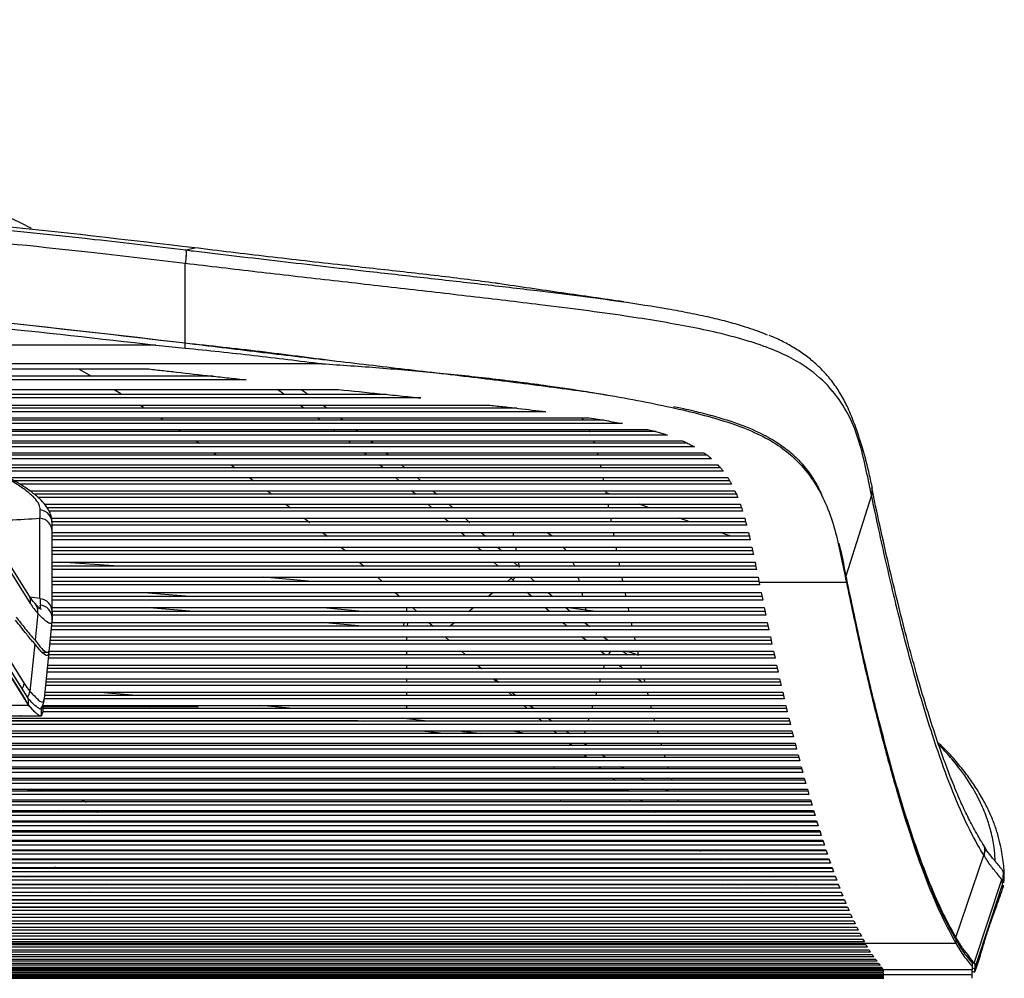
# Paper-space layout '_Top' of a CAD drawing. Units: millimetres. Extents: x -269 to 413, y -287 to 419.
# Drawn here: x 194 to 339, y 249 to 390 of the extents above; entities that cross this region are included whole.
import ezdxf

# ---------------------------------------------------------------- set-up
doc = ezdxf.new("R2010")
doc.units = ezdxf.units.MM

psp = doc.layouts.new('_Top')

# ---------------------------------------------------------------- linework, layer by layer
at = {"color": 7, "linetype": 'Continuous', "lineweight": 25}
for p, q in [((220.15, 356.74), (219.65, 356.8)), ((218.29, 356.5), (218.3, 356.5)), ((218.23, 354.5), (218.22, 354.5)), ((213.89, 342.5), (116.64, 342.5)), ((213.89, 342.5), (218.23, 342.06)), ((218.21, 342.81), (218.23, 342.81)), ((218.23, 342.06), (218.23, 342.81)), ((238.35, 339.75), (132.71, 339.75)), ((136.65, 339.01), (212.61, 339.01)), ((222.32, 337.91), (141.76, 337.91)), ((202.49, 339.01), (204.4, 337.91)), ((227.21, 337.38), (144.23, 337.38)), ((150.46, 335.95), (240.81, 335.95)), ((247.79, 335.23), (153.36, 335.23)), ((207.76, 335.95), (208.74, 335.37)), ((232.76, 335.29), (231.81, 335.95)), ((235.3, 335.95), (236.15, 335.35)), ((252.9, 334.71), (155.48, 334.71)), ((159.64, 333.64), (263.1, 333.64)), ((211.57, 333.64), (212.06, 333.34)), ((235.67, 333.23), (235.09, 333.64)), ((238.52, 333.64), (239.07, 333.24)), ((267.07, 333.2), (161.27, 333.2)), ((271.32, 332.68), (163.15, 332.68)), ((166.42, 331.79), (277.72, 331.79)), ((279.84, 331.44), (167.63, 331.44)), ((282.62, 330.93), (169.31, 330.93)), ((238.01, 331.54), (237.66, 331.79)), ((241.04, 331.79), (241.47, 331.47)), ((172.09, 330.09), (286.36, 330.09)), ((287.56, 329.76), (173.19, 329.76)), ((289.22, 329.25), (174.88, 329.25)), ((217.2, 330.09), (217.59, 329.83)), ((240.26, 329.88), (239.98, 330.09)), ((177.53, 328.39), (291.44, 328.39)), ((292.19, 328.04), (178.59, 328.04)), ((219.78, 328.39), (220.3, 328.05)), ((245.53, 328.39), (245.83, 328.16)), ((278.36, 328.39), (278.49, 328.04)), ((293.19, 327.53), (179.69, 327.53)), ((183.18, 326.65), (294.59, 326.65)), ((295.1, 326.27), (184.35, 326.27)), ((222.38, 326.65), (222.82, 326.35)), ((244.84, 326.4), (244.51, 326.65)), ((247.77, 326.65), (248.08, 326.41)), ((278.9, 326.65), (279.01, 326.27)), ((295.73, 325.76), (185.84, 325.76)), ((188.21, 324.85), (296.66, 324.85)), ((225, 324.85), (225.59, 324.43)), ((247.35, 324.43), (246.83, 324.85)), ((250.04, 324.85), (250.55, 324.43)), ((279.34, 324.85), (279.43, 324.43)), ((297.03, 324.43), (189.16, 324.43)), ((297.45, 323.92), (190.32, 323.92)), ((192.2, 322.98), (298.11, 322.98)), ((298.38, 322.53), (192.98, 322.53)), ((298.67, 322.02), (193.87, 322.02)), ((227.66, 322.98), (228.28, 322.53)), ((249.73, 322.53), (249.17, 322.98)), ((252.35, 322.98), (252.89, 322.53)), ((279.71, 322.98), (279.8, 322.53)), ((195.33, 321.04), (299.16, 321.04)), ((299.37, 320.57), (195.93, 320.57)), ((230.34, 321.04), (230.99, 320.57)), ((252.13, 320.57), (251.55, 321.04)), ((254.69, 321.04), (255.25, 320.57)), ((280.09, 321.04), (280.15, 320.77)), ((280.15, 320.77), (280.18, 320.57)), ((280.73, 320.57), (280.15, 320.77)), ((319.27, 320.38), (319.22, 320.59)), ((319.4, 321.41), (319.35, 321.62)), ((299.58, 320.05), (196.55, 320.05)), ((197.52, 319.05), (299.96, 319.05)), ((233.04, 319.05), (233.7, 318.55)), ((254.55, 318.55), (253.95, 319.05)), ((257.05, 319.05), (257.64, 318.55)), ((280.46, 319.05), (280.56, 318.55)), ((286.54, 318.55), (285.1, 319.05)), ((300.13, 318.55), (197.87, 318.55)), ((300.3, 318.03), (198.2, 318.03)), ((196.83, 305.17), (196.83, 317)), ((198.54, 317), (300.61, 317)), ((300.76, 316.47), (198.59, 316.47)), ((235.74, 317), (236.56, 316.37)), ((256.98, 316.47), (256.37, 317)), ((280.84, 317), (280.94, 316.47)), ((292.51, 316.47), (290.99, 317)), ((195.18, 305.67), (189.5, 314.77)), ((198.62, 303.24), (198.62, 315.07)), ((198.62, 314.9), (301.16, 314.9)), ((300.9, 315.96), (198.63, 315.96)), ((238.45, 314.9), (239.15, 314.35)), ((259.42, 314.35), (258.8, 314.9)), ((261.82, 314.9), (262.44, 314.35)), ((266.6, 314.35), (266.5, 314.9)), ((272.27, 314.35), (271.46, 314.9)), ((281.23, 314.9), (281.33, 314.35)), ((195.42, 304.44), (189.73, 313.54)), ((301.29, 314.35), (198.62, 314.35)), ((301.41, 313.83), (198.62, 313.83)), ((198.62, 312.75), (301.65, 312.75)), ((301.78, 312.18), (198.62, 312.18)), ((241.15, 312.75), (241.86, 312.18)), ((261.86, 312.18), (261.22, 312.75)), ((264.21, 312.75), (264.84, 312.18)), ((266.99, 312.18), (266.89, 312.75)), ((274.32, 312.26), (273.94, 312.75)), ((281.63, 312.75), (281.74, 312.18)), ((301.89, 311.66), (198.62, 311.66)), ((198.62, 310.55), (302.12, 310.55)), ((208.44, 309.96), (199.86, 310.55)), ((243.84, 310.55), (244.56, 309.96)), ((264.29, 309.96), (263.65, 310.55)), ((266.6, 310.55), (267.23, 309.96)), ((267.42, 309.78), (267.28, 310.55)), ((282.05, 310.55), (282.17, 309.96)), ((302.24, 309.96), (198.62, 309.96)), ((302.34, 309.44), (198.62, 309.44)), ((198.62, 308.32), (302.57, 308.32)), ((302.69, 307.7), (198.62, 307.7)), ((236.92, 307.7), (229.72, 308.32)), ((246.52, 308.32), (247.24, 307.7)), ((265.65, 307.7), (266.23, 308.16)), ((266.23, 308.16), (266.06, 308.32)), ((266.23, 308.16), (266.38, 308.32)), ((266.72, 307.7), (266.46, 307.94)), ((282.5, 308.32), (282.63, 307.7)), ((302.57, 308.32), (302.73, 307.54)), ((315.58, 307.54), (302.73, 307.54)), ((302.73, 307.54), (302.8, 307.18)), ((315.49, 307.96), (315.49, 308.48)), ((315.49, 308.48), (315.59, 308.02)), ((315.49, 307.96), (315.58, 307.54)), ((302.8, 307.18), (198.62, 307.18)), ((198.62, 306.06), (303.02, 306.06)), ((212.13, 306.06), (219.49, 305.46)), ((249.15, 306.06), (249.84, 305.46)), ((262.76, 305.46), (263.53, 306.06)), ((269.25, 305.46), (268.54, 306.06)), ((271.64, 306.06), (272.34, 305.46)), ((276.6, 306.06), (276.74, 305.46)), ((282.96, 306.06), (283.08, 305.46)), ((303.02, 306.06), (303.25, 304.94)), ((195.13, 290.42), (185.83, 305.21)), ((196.83, 305.17), (195.4, 305.36)), ((303.14, 305.46), (198.62, 305.46)), ((303.25, 304.94), (198.62, 304.94)), ((187.65, 303.64), (194.51, 292.67)), ((198.62, 303.24), (198.61, 303.04)), ((198.62, 303.84), (303.48, 303.84)), ((303.6, 303.26), (198.62, 303.26)), ((219.48, 303.26), (212.37, 303.84)), ((238.54, 303.84), (244.84, 303.26)), ((250.84, 303.26), (250.84, 303.84)), ((251.68, 303.84), (252.33, 303.26)), ((259.93, 303.26), (260.67, 303.84)), ((271.87, 303.26), (271.18, 303.84)), ((274.25, 303.85), (274.95, 303.26)), ((278.68, 303.26), (274.25, 303.85)), ((277.12, 303.84), (277.26, 303.26)), ((283.41, 303.84), (283.53, 303.26)), ((303.48, 303.84), (303.7, 302.74)), ((194.24, 291.07), (187.13, 302.32)), ((187.13, 302.19), (194.24, 290.86)), ((196.5, 302.99), (196.1, 299.03)), ((198.23, 297.8), (198.64, 301.88)), ((303.7, 302.74), (198.61, 302.74)), ((198.62, 301.66), (303.93, 301.66)), ((198.64, 302.41), (198.64, 302.05)), ((244.32, 301.1), (238.24, 301.66)), ((254.11, 301.66), (254.72, 301.1)), ((257.15, 301.1), (257.86, 301.66)), ((277.01, 301.66), (277.78, 301.07)), ((283.87, 301.66), (283.99, 301.1)), ((303.93, 301.66), (304.16, 300.58)), ((304.16, 300.58), (198.51, 300.58)), ((304.05, 301.1), (198.56, 301.1)), ((304.5, 298.98), (198.35, 298.98)), ((198.4, 299.52), (304.39, 299.52)), ((250.84, 298.98), (250.84, 299.52)), ((256.48, 299.52), (257.1, 298.98)), ((277.29, 298.98), (276.58, 299.52)), ((279.83, 299.52), (280.53, 298.98)), ((284.35, 299.52), (284.47, 298.98)), ((304.39, 299.52), (304.61, 298.46)), ((196.05, 298.52), (195.34, 291.52)), ((197.48, 290.41), (198.19, 297.36)), ((198.15, 297.42), (304.84, 297.42)), ((304.61, 298.46), (198.3, 298.46)), ((250.84, 296.9), (250.84, 297.42)), ((258.89, 297.42), (259.48, 296.9)), ((280.05, 296.9), (279.37, 297.42)), ((282.66, 297.42), (283.38, 296.9)), ((284.81, 297.42), (284.93, 296.9)), ((304.84, 297.42), (305.07, 296.39)), ((305.07, 296.39), (198.09, 296.39)), ((304.95, 296.9), (198.14, 296.9)), ((305.52, 294.35), (197.88, 294.35)), ((305.41, 294.87), (197.93, 294.87)), ((197.98, 295.36), (305.29, 295.36)), ((250.84, 294.87), (250.84, 295.36)), ((261.43, 295.21), (261.83, 294.87)), ((279.83, 294.87), (279.97, 295.36)), ((285.27, 295.36), (285.38, 294.87)), ((305.29, 295.36), (305.52, 294.35)), ((197.78, 293.35), (305.75, 293.35)), ((250.84, 292.87), (250.84, 293.35)), ((263.57, 293.35), (264.12, 292.87)), ((263.81, 293.35), (264.42, 292.87)), ((279.25, 292.87), (279.39, 293.35)), ((285.48, 292.87), (284.79, 293.35)), ((285.76, 293.35), (285.88, 292.87)), ((305.75, 293.35), (305.98, 292.36)), ((305.98, 292.36), (197.68, 292.36)), ((305.86, 292.87), (197.73, 292.87)), ((194.24, 291.07), (194.24, 290.86)), ((195.13, 289.47), (195.13, 290.42)), ((195.13, 290.42), (195.14, 290.42)), ((195.13, 289.47), (195.14, 290.42)), ((197.43, 290.41), (197.44, 290.43)), ((306.43, 290.41), (197.48, 290.41)), ((306.31, 290.92), (197.54, 290.92)), ((197.58, 291.38), (306.2, 291.38)), ((211.06, 290.92), (204.98, 291.38)), ((250.84, 290.92), (250.84, 291.38)), ((265.84, 291.38), (266.36, 290.92)), ((266.33, 291.38), (266.91, 290.92)), ((278.68, 290.92), (278.81, 291.38)), ((286.25, 291.38), (286.37, 290.92)), ((306.2, 291.38), (306.43, 290.41)), ((192.06, 289.47), (195.13, 289.47)), ((197, 288.9), (197.28, 289.45)), ((197.24, 289.45), (306.66, 289.45)), ((197.27, 289.56), (197.27, 289.51)), ((197.27, 289.51), (197.28, 289.45)), ((197.28, 288.47), (197.28, 289.44)), ((220.13, 289.22), (197.28, 289.22)), ((306.76, 289.01), (197.28, 289.01)), ((209.86, 289.45), (212.9, 289.22)), ((217.23, 289.45), (220.13, 289.22)), ((234.12, 289.01), (229.29, 289.45)), ((250.84, 289.01), (250.84, 289.45)), ((268.06, 289.45), (268.56, 289.01)), ((268.97, 289.45), (269.59, 289.01)), ((278.12, 289.01), (278.24, 289.45)), ((286.74, 289.45), (286.84, 289.01)), ((306.66, 289.45), (306.88, 288.5)), ((307.21, 287.15), (-189, 287.15)), ((-188.9, 287.56), (307.11, 287.56)), ((-75.73, 287.91), (194.14, 287.91)), ((-75.55, 287.91), (193.97, 287.91)), ((107.77, 287.22), (243.61, 287.22)), ((194.05, 287.91), (193.97, 287.91)), ((194.05, 287.9), (196.98, 287.9)), ((197.04, 287.91), (197.25, 288.47)), ((306.88, 288.5), (197.28, 288.5)), ((243.61, 287.22), (244.41, 287.15)), ((243.61, 287.15), (243.61, 287.22)), ((250.84, 287.51), (250.27, 287.56)), ((250.84, 287.51), (254.34, 287.15)), ((271.66, 287.56), (272.24, 287.15)), ((277.57, 287.15), (277.69, 287.56)), ((307.11, 287.56), (307.34, 286.63)), ((-189.36, 285.72), (307.56, 285.72)), ((307.34, 286.63), (-189.13, 286.63)), ((253.05, 285.72), (256.76, 285.32)), ((272.52, 285.72), (273.01, 285.32)), ((274.28, 285.72), (274.84, 285.32)), ((277.03, 285.32), (277.15, 285.72)), ((287.73, 285.72), (287.84, 285.32)), ((307.56, 285.72), (307.79, 284.81)), ((307.79, 284.81), (-189.58, 284.81)), ((307.66, 285.32), (-189.46, 285.32)), ((308.25, 283.03), (-190.04, 283.03)), ((308.11, 283.54), (-189.91, 283.54)), ((-189.81, 283.91), (308.02, 283.91)), ((274.77, 283.91), (275.24, 283.54)), ((277.42, 283.54), (276.85, 283.91)), ((288.23, 283.91), (288.34, 283.54)), ((308.02, 283.91), (308.25, 283.03)), ((308.7, 281.29), (-190.49, 281.29)), ((308.57, 281.8), (-190.36, 281.8)), ((-190.27, 282.15), (308.47, 282.15)), ((117.8, 281.89), (277.29, 281.89)), ((276.96, 282.15), (277.29, 281.89)), ((280.11, 281.8), (279.55, 282.15)), ((288.73, 282.15), (288.83, 281.8)), ((308.47, 282.15), (308.7, 281.29)), ((309.02, 280.1), (-190.81, 280.1)), ((-190.72, 280.43), (308.93, 280.43)), ((272.56, 280.1), (272.51, 280.43)), ((279.1, 280.43), (279.52, 280.1)), ((282.88, 280.1), (282.33, 280.43)), ((289.24, 280.42), (289.34, 280.1)), ((308.93, 280.43), (309.15, 279.59)), ((309.47, 278.44), (-191.26, 278.44)), ((-191.17, 278.76), (309.38, 278.76)), ((309.15, 279.59), (-190.95, 279.59)), ((281.19, 278.76), (281.58, 278.44)), ((285.85, 278.44), (285.26, 278.76)), ((289.76, 278.76), (289.86, 278.44)), ((309.38, 278.76), (309.61, 277.93)), ((-191.63, 277.12), (309.84, 277.12)), ((309.61, 277.93), (-191.4, 277.93)), ((195.79, 276.98), (283.43, 276.98)), ((283.25, 277.12), (283.62, 276.83)), ((290.21, 276.98), (290.23, 276.98)), ((309.84, 277.12), (310.06, 276.32)), ((-192.08, 275.53), (310.29, 275.53)), ((310.06, 276.32), (-191.85, 276.32)), ((309.92, 276.83), (-191.71, 276.83)), ((273.52, 275.26), (273.46, 275.53)), ((283.62, 275.53), (283.68, 275.26)), ((285.26, 275.53), (285.6, 275.26)), ((290.85, 275.26), (290.72, 275.53)), ((310.29, 275.53), (310.52, 274.75)), ((310.52, 274.75), (-192.31, 274.75)), ((310.37, 275.26), (-192.16, 275.26)), ((310.97, 273.22), (-192.76, 273.22)), ((310.82, 273.73), (-192.61, 273.73)), ((-192.54, 273.98), (310.74, 273.98)), ((200.67, 273.73), (199.5, 273.98)), ((203.59, 273.98), (203.59, 273.73)), ((287.2, 273.98), (287.51, 273.73)), ((291.39, 273.98), (291.49, 273.73)), ((310.74, 273.98), (310.97, 273.22)), ((311.42, 271.74), (-193.22, 271.74)), ((311.27, 272.25), (-193.06, 272.25)), ((-192.99, 272.47), (311.2, 272.47)), ((203.83, 272.47), (204.1, 272.25)), ((289.05, 272.47), (289.33, 272.25)), ((291.99, 272.47), (292.08, 272.25)), ((311.2, 272.47), (311.42, 271.74)), ((311.88, 270.29), (-193.67, 270.29)), ((311.72, 270.8), (-193.51, 270.8)), ((-193.44, 271.01), (311.65, 271.01)), ((195.6, 270.8), (195.36, 271.01)), ((205.53, 271.01), (205.73, 270.8)), ((207.59, 271.01), (207.74, 270.8)), ((274.51, 270.8), (274.46, 271.01)), ((284.62, 271.01), (284.67, 270.8)), ((290.8, 271.01), (291.04, 270.8)), ((292.63, 271.01), (292.73, 270.8)), ((311.65, 271.01), (311.88, 270.29)), ((312.33, 268.89), (-194.12, 268.89)), ((312.17, 269.4), (-193.96, 269.4)), ((-193.9, 269.59), (312.11, 269.59)), ((197.1, 269.42), (188.79, 269.42)), ((197.1, 269.42), (196.96, 269.59)), ((206.84, 269.59), (206.97, 269.4)), ((208.27, 269.59), (208.3, 269.42)), ((292.61, 269.42), (208.3, 269.42)), ((274.81, 269.42), (274.77, 269.59)), ((284.93, 269.59), (284.97, 269.42)), ((292.42, 269.59), (292.61, 269.42)), ((293.32, 269.59), (293.41, 269.4)), ((312.11, 269.59), (312.33, 268.89)), ((335.59, 269.1), (335.71, 268.94)), ((335.62, 269.12), (335.61, 269.12)), ((-194.81, 266.87), (313.01, 266.87)), ((312.79, 267.54), (-194.58, 267.54)), ((312.62, 268.04), (-194.41, 268.04)), ((-194.35, 268.21), (312.56, 268.21)), ((198.19, 268.04), (198.06, 268.21)), ((198.63, 266.73), (198.68, 266.87)), ((198.8, 266.73), (198.75, 266.87)), ((207.79, 268.21), (207.91, 268.04)), ((208.3, 266.87), (208.33, 266.73)), ((208.55, 268.04), (208.55, 268.21)), ((208.55, 266.73), (208.55, 266.87)), ((293.86, 268.21), (294.1, 267.95)), ((293.97, 268.21), (294.1, 267.95)), ((294.64, 266.87), (294.72, 266.73)), ((296.88, 268.04), (296.38, 268.21)), ((296.62, 266.87), (297.06, 266.73)), ((312.56, 268.21), (312.79, 267.54)), ((313.01, 266.87), (313.24, 266.22)), ((331.7, 255.26), (335.81, 267.39)), ((313.51, 265.46), (-195.3, 265.46)), ((-195.26, 265.58), (313.47, 265.58)), ((313.24, 266.22), (-195.03, 266.22)), ((313.06, 266.73), (-194.86, 266.73)), ((197.22, 265.46), (197.37, 265.58)), ((199.01, 265.46), (199.08, 265.69)), ((208.47, 265.58), (208.43, 265.46)), ((295.42, 265.58), (295.5, 265.46)), ((300.53, 265.58), (300.9, 265.46)), ((313.47, 265.58), (313.69, 264.95)), ((313.96, 264.23), (-195.75, 264.23)), ((-195.71, 264.33), (313.92, 264.33)), ((313.69, 264.95), (-195.49, 264.95)), ((194.48, 264.23), (194.74, 264.33)), ((198.64, 264.23), (198.67, 264.33)), ((207.97, 264.33), (207.87, 264.23)), ((296.3, 264.33), (296.38, 264.23)), ((304.3, 264.33), (304.61, 264.23)), ((313.92, 264.33), (314.15, 263.72)), ((314.6, 262.54), (-196.4, 262.54)), ((314.41, 263.04), (-196.2, 263.04)), ((-196.17, 263.13), (314.38, 263.13)), ((314.15, 263.72), (-195.94, 263.72)), ((194.04, 263.04), (194.04, 263.13)), ((197.33, 263.04), (197.43, 263.13)), ((206.66, 263.13), (206.51, 263.04)), ((297.14, 263.13), (297.39, 263.04)), ((299.33, 263.13), (299.58, 263.04)), ((307.94, 263.13), (308.19, 263.04)), ((314.38, 263.13), (314.6, 262.54)), ((334.39, 251.48), (338.48, 263.84)), ((338.57, 263.07), (338.65, 263.73)), ((338.57, 263.07), (338.63, 263.61)), ((338.57, 263.07), (338.57, 263.07)), ((338.64, 262.69), (338.62, 262.63)), ((338.68, 262.97), (338.66, 262.71)), ((338.67, 263.73), (338.67, 263.74)), ((315.06, 261.4), (-196.85, 261.4)), ((314.85, 261.9), (-196.65, 261.9)), ((-196.62, 261.96), (314.83, 261.96)), ((194.04, 261.9), (194.04, 261.96)), ((204.16, 261.96), (203.98, 261.9)), ((299.29, 261.96), (299.47, 261.9)), ((300.64, 261.96), (300.82, 261.9)), ((302.83, 261.96), (303.01, 261.9)), ((311.46, 261.96), (311.64, 261.9)), ((314.83, 261.96), (315.06, 261.4)), ((315.75, 259.75), (-197.54, 259.75)), ((-197.53, 259.77), (315.74, 259.77)), ((315.51, 260.3), (-197.3, 260.3)), ((315.3, 260.81), (-197.09, 260.81)), ((-197.08, 260.84), (315.28, 260.84)), ((315.28, 260.84), (315.51, 260.3)), ((315.74, 259.77), (315.97, 259.25)), ((316.42, 258.24), (-198.21, 258.24)), ((-197.98, 258.74), (316.19, 258.74)), ((315.97, 259.25), (-197.76, 259.25)), ((316.19, 258.74), (316.42, 258.24)), ((-198.89, 256.81), (317.1, 256.81)), ((316.87, 257.27), (-198.67, 257.27)), ((-198.44, 257.75), (316.65, 257.75)), ((316.65, 257.75), (316.87, 257.27)), ((317.1, 256.81), (317.33, 256.35)), ((317.78, 255.48), (-199.57, 255.48)), ((-199.35, 255.91), (317.55, 255.91)), ((317.33, 256.35), (-199.12, 256.35)), ((317.55, 255.91), (317.78, 255.48)), ((331.71, 254.42), (-213.51, 254.42)), ((318.65, 253.87), (-200.45, 253.87)), ((-200.24, 254.25), (318.45, 254.25)), ((318.24, 254.64), (-200.03, 254.64)), ((-199.8, 255.06), (318.01, 255.06)), ((318.01, 255.06), (318.24, 254.64)), ((331.71, 254.42), (331.72, 254.41)), ((331.72, 254.41), (331.72, 254.92)), ((331.72, 254.92), (331.72, 254.91)), ((319.6, 252.43), (-201.39, 252.43)), ((-201.14, 252.78), (319.35, 252.78)), ((319.11, 253.13), (-200.9, 253.13)), ((-200.67, 253.49), (318.88, 253.49)), ((-202.53, 250.92), (320.75, 250.92)), ((320.54, 251.2), (-202.32, 251.2)), ((-202.1, 251.49), (320.32, 251.49)), ((320.09, 251.79), (-201.87, 251.79)), ((-201.63, 252.1), (319.84, 252.1)), ((334.04, 251.58), (334.47, 251.44)), ((334.1, 251.51), (334.1, 250.54)), ((334.1, 250.84), (334.47, 250.72)), ((334.47, 251.45), (334.47, 250.72)), ((334.1, 250.53), (-215.9, 250.53)), ((334.1, 249.81), (-215.9, 249.81)), ((321.04, 250.43), (-202.84, 250.43)), ((-202.84, 250.24), (321.04, 250.24)), ((321.04, 250.06), (-202.84, 250.06)), ((-202.84, 249.89), (321.04, 249.89)), ((321.04, 249.73), (-202.84, 249.73)), ((-202.84, 249.59), (321.05, 249.59)), ((321.05, 249.47), (-202.84, 249.47)), ((320.94, 250.67), (-202.71, 250.67)), ((321.04, 250.24), (321.04, 250.43)), ((321.04, 249.89), (321.04, 250.06)), ((334.07, 250.32), (334.51, 250.17)), ((334.1, 249.81), (334.1, 250.53)), ((-202.88, 249.28), (321.09, 249.28)), ((321.07, 249.31), (-202.86, 249.31)), ((-202.85, 249.37), (321.06, 249.37))]:
    psp.add_line(p, q, dxfattribs=at)
at = {"color": 7, "linetype": 'Continuous', "lineweight": 25, "flags": 128}
for points in [[(218.3, 356.5), (218.97, 356.65), (219.65, 356.8)], [(218.23, 342.81), (218.22, 349.65), (218.22, 354.5)], [(214.54, 331.79), (214.82, 331.62), (214.89, 331.57)], [(243.31, 330.09), (243.44, 329.99), (243.64, 329.84)], [(242.52, 328.18), (242.28, 328.36), (242.24, 328.39)], [(319.27, 320.38), (317.69, 315.42), (315.49, 308.49)], [(259.43, 317), (259.79, 316.69), (260.15, 316.37)], [(298.63, 314.35), (297.82, 314.63), (297.04, 314.9)], [(266.82, 308.32), (266.73, 308.23), (266.46, 307.94)], [(334.47, 250.72), (336.83, 257.84), (338.57, 263.07)], [(338.62, 262.63), (338.58, 262.56), (338.57, 263.07), (338.57, 263.07), (338.57, 263.07)]]:
    psp.add_lwpolyline(points, dxfattribs=at)
at = {"color": 7, "linetype": 'Continuous', "lineweight": 25}
for centre, radius, start, end in [((61.11, 89.27), 301.98, 63.5574, 85.6896), ((196.68, 316.28), 1.95, 354.7768, 84.2771), ((196.66, 315.05), 1.96, 0.7053, 85.0395), ((193.7, 304.76), 1.75, 349.5485, 31.7223), ((194.68, 303.28), 1.84, 350.9673, 41.7625), ((209.51, 305.37), 12.68, 180.9188, 185.2167), ((196.66, 303.21), 1.96, 0.7053, 85.0395), ((203.94, 309.68), 10, 211.5765, 221.9376), ((196.66, 302.25), 1.98, 4.7405, 83.7237), ((214.46, 302.94), 15.85, 179.6476, 183.2059), ((241.17, 325.22), 48.48, 324.2643, 325.013), ((192.55, 293.02), 2, 325.7794, 349.7676), ((202.71, 297.73), 9.63, 211.7116, 220.1452), ((193.32, 291.84), 2.05, 324.3952, 351.069)]:
    psp.add_arc(centre, radius, start, end, dxfattribs=at)
for points, knots in [([(219.65, 356.8), (209.64, 357.97), (189.63, 360.31), (158.42, 363.04), (126.07, 365.07), (100.93, 366.19), (86.93, 366.34), (84.1, 366.37)], [0, 0, 0, 0, 0.222705, 0.445591, 0.691526, 0.937709, 1, 1, 1, 1]), ([(84.1, 365.85), (87.72, 365.79), (98.97, 365.61), (117.15, 364.9), (138.64, 363.79), (160.09, 362.32), (182.18, 360.45), (201.8, 358.45), (213.82, 357.03), (218.29, 356.5)], [0, 0, 0, 0, 0.080579, 0.250456, 0.405091, 0.559727, 0.729615, 0.899504, 1, 1, 1, 1]), ([(218.22, 354.5), (213.76, 355.03), (201.75, 356.45), (182.13, 358.45), (160.05, 360.33), (138.61, 361.79), (117.13, 362.91), (98.96, 363.61), (87.72, 363.79), (84.1, 363.85)], [0, 0, 0, 0, 0.100503, 0.270404, 0.440305, 0.594952, 0.749599, 0.919489, 1, 1, 1, 1]), ([(264.4, 351.52), (264.22, 351.55), (262.81, 351.76), (259.8, 352.14), (255.48, 352.67), (249.54, 353.35), (241.42, 354.25), (231.13, 355.41), (223.81, 356.29), (220.15, 356.74)], [0, 0, 0, 0, 0.014582, 0.114437, 0.218547, 0.322709, 0.521816, 0.760484, 1, 1, 1, 1]), ([(218.3, 356.5), (218.68, 356.45), (223.32, 355.89), (232.19, 354.84), (243.51, 353.54), (253.39, 352.43), (261.82, 351.48), (269.48, 350.59), (276.36, 349.74), (282.88, 348.87), (288.28, 348.03), (292.54, 347.24), (295.54, 346.6), (298.28, 345.92), (300.96, 345.13), (302.84, 344.49), (303.75, 344.08), (303.9, 344.01)], [0, 0, 0, 0, 0.011772, 0.142066, 0.272338, 0.360133, 0.447954, 0.535645, 0.603851, 0.672552, 0.756949, 0.800268, 0.843585, 0.88743, 0.931593, 0.98915, 1, 1, 1, 1]), ([(319.22, 320.59), (318.95, 321.92), (318.42, 324.58), (317.51, 328.35), (316.14, 331.96), (314.04, 335.35), (311.43, 338.01), (308.55, 340.02), (305.67, 341.49), (302.53, 342.68), (299.4, 343.6), (296.31, 344.39), (292.51, 345.19), (287.97, 346), (282.76, 346.82), (276.91, 347.63), (269.32, 348.58), (260.32, 349.64), (249.93, 350.84), (239.41, 352.03), (228.83, 353.24), (221.76, 354.08), (218.23, 354.5)], [0, 0, 0, 0, 0.077218, 0.154603, 0.231888, 0.308945, 0.385887, 0.426843, 0.467847, 0.508687, 0.532153, 0.555616, 0.586037, 0.616564, 0.647016, 0.68331, 0.719625, 0.775523, 0.831519, 0.887678, 0.943907, 1, 1, 1, 1]), ([(84.1, 352.29), (85.69, 352.27), (94.71, 352.15), (111.16, 351.56), (133.11, 350.52), (154.69, 349.11), (175.9, 347.37), (197.09, 345.31), (211.17, 343.64), (218.21, 342.81)], [0, 0, 0, 0, 0.035259, 0.200949, 0.366639, 0.524849, 0.68306, 0.84153, 1, 1, 1, 1]), ([(84.1, 352.29), (89.62, 352.18), (104.97, 351.85), (130.12, 350.73), (159.55, 348.79), (188.94, 346.22), (208.46, 343.95), (218.23, 342.81)], [0, 0, 0, 0, 0.122972, 0.341796, 0.560793, 0.78031, 1, 1, 1, 1]), ([(84.1, 351.46), (84.82, 351.45), (94.61, 351.36), (112.78, 350.67), (138.6, 349.39), (163.74, 347.59), (188.86, 345.35), (205.54, 343.45), (213.89, 342.5)], [0, 0, 0, 0, 0.016582, 0.225134, 0.418571, 0.61212, 0.806004, 1, 1, 1, 1]), ([(282.78, 348.86), (279.78, 349.29), (273.77, 350.16), (267.45, 351.08), (264.29, 351.54)], [0, 0, 0, 0, 0.499317, 1, 1, 1, 1]), ([(319.37, 321.62), (319.21, 322.37), (318.76, 324.47), (317.88, 327.69), (316.81, 330.86), (315.77, 333.38), (314.7, 335.4), (313.49, 337.18), (312.1, 338.79), (310.57, 340.2), (308.95, 341.43), (307.21, 342.5), (305.65, 343.32), (304.57, 343.77), (304.19, 343.92)], [0, 0, 0, 0, 0.090715, 0.254722, 0.398033, 0.49713, 0.583491, 0.661698, 0.734664, 0.804114, 0.864941, 0.920869, 0.972914, 1, 1, 1, 1]), ([(218.23, 342.81), (221.9, 342.41), (229.26, 341.62), (236.57, 340.66), (240.22, 340.17)], [0, 0, 0, 0, 0.499752, 1, 1, 1, 1]), ([(218.23, 342.81), (221.83, 342.37), (229.03, 341.49), (239.83, 340.22), (250.59, 338.96), (261.13, 337.72), (269.65, 336.67), (275.98, 335.82), (278.92, 335.39), (280.29, 335.18)], [0, 0, 0, 0, 0.169223, 0.33843, 0.508717, 0.678926, 0.843358, 0.92682, 1, 1, 1, 1]), ([(218.23, 342.06), (221.59, 341.71), (228.32, 341.01), (235, 340.17), (238.35, 339.75)], [0, 0, 0, 0, 0.499803, 1, 1, 1, 1]), ([(238.35, 339.75), (241.18, 339.56), (246.84, 339.17), (255.25, 338.44), (263.54, 337.57), (270.93, 336.63), (277.38, 335.66), (282.89, 334.72), (288.05, 333.72), (292.68, 332.69), (296.73, 331.6), (300.55, 330.33), (303.86, 328.82), (306.6, 327.06), (309.02, 324.84), (311.11, 322.09), (312.78, 318.78), (313.92, 315.31), (314.74, 311.7), (315.24, 309.21), (315.49, 307.96)], [0, 0, 0, 0, 0.0510502, 0.1021873, 0.1532261, 0.204142, 0.2419922, 0.279906, 0.3176817, 0.3558483, 0.3941821, 0.432385, 0.4843866, 0.5366118, 0.5887909, 0.6708885, 0.753056, 0.8353632, 0.9177328, 1, 1, 1, 1]), ([(212.61, 339.01), (212.97, 338.97), (213.69, 338.88), (215.13, 338.72), (216.21, 338.6), (216.93, 338.52)], [0, 0, 0, 0, 0.250512, 0.501023, 1, 1, 1, 1]), ([(216.93, 338.52), (218.64, 338.32), (221.22, 338.03), (224.65, 337.66), (226.36, 337.47), (227.21, 337.38)], [0, 0, 0, 0, 0.499993, 0.749995, 1, 1, 1, 1]), ([(240.81, 335.95), (242.83, 335.74), (245.87, 335.43), (249.89, 335.02), (251.9, 334.82), (252.9, 334.71)], [0, 0, 0, 0, 0.499892, 0.749928, 1, 1, 1, 1]), ([(263.1, 333.64), (263.8, 333.56), (265.21, 333.41), (267.97, 333.1), (269.98, 332.85), (271.32, 332.68)], [0, 0, 0, 0, 0.251569, 0.50314, 1, 1, 1, 1]), ([(290.12, 333.46), (290.47, 333.39), (291.93, 333.1), (294.17, 332.56), (296.83, 331.84), (299.97, 330.84), (302.97, 329.58), (305.64, 328.04), (307.6, 326.53), (309.42, 324.67), (310.88, 322.68), (311.61, 321.15), (311.91, 320.51)], [0, 0, 0, 0, 0.022002, 0.090358, 0.156876, 0.223404, 0.359628, 0.47296, 0.586516, 0.700014, 0.874417, 1, 1, 1, 1]), ([(276.58, 331.79), (276.65, 331.73), (276.76, 331.62), (276.83, 331.49), (276.85, 331.44)], [0, 0, 0, 0, 0.579589, 1, 1, 1, 1]), ([(277.72, 331.79), (278.15, 331.72), (279.01, 331.59), (280.67, 331.31), (281.84, 331.08), (282.62, 330.93)], [0, 0, 0, 0, 0.252015, 0.504033, 1, 1, 1, 1]), ([(277.65, 330.09), (277.71, 329.99), (277.79, 329.89), (277.83, 329.77), (277.83, 329.76)], [0, 0, 0, 0, 0.891815, 1, 1, 1, 1]), ([(286.36, 330.09), (286.86, 329.95), (287.62, 329.75), (288.55, 329.46), (288.99, 329.32), (289.22, 329.25)], [0, 0, 0, 0, 0.499029, 0.749399, 1, 1, 1, 1]), ([(291.44, 328.39), (291.59, 328.32), (291.99, 328.15), (292.58, 327.86), (292.98, 327.64), (293.19, 327.53)], [0, 0, 0, 0, 0.249722, 0.624682, 1, 1, 1, 1]), ([(196.87, 318.22), (196.84, 318.49), (196.76, 319.05), (196.05, 320), (194.89, 321.03), (193.31, 322.12), (191.35, 323.23), (189.04, 324.33), (186.43, 325.4), (184.51, 326.03), (183.55, 326.35)], [0, 0, 0, 0, 0.124548, 0.249072, 0.373397, 0.497711, 0.619993, 0.742289, 0.871131, 1, 1, 1, 1]), ([(198.61, 316.34), (198.59, 316.61), (198.57, 317.22), (198.21, 318.08), (197.63, 318.98), (196.75, 319.93), (195.56, 320.92), (194.07, 321.93), (192.37, 322.91), (190.5, 323.86), (188.47, 324.77), (186.29, 325.61), (184.69, 326.19), (183.8, 326.45), (183.71, 326.48)], [0, 0, 0, 0, 0.0555408, 0.124518, 0.2027571, 0.2957021, 0.3997968, 0.5032718, 0.6014516, 0.6991338, 0.7953455, 0.8910956, 0.987862, 1, 1, 1, 1]), ([(294.59, 326.65), (294.69, 326.58), (294.95, 326.4), (295.33, 326.1), (295.59, 325.87), (295.73, 325.76)], [0, 0, 0, 0, 0.24989, 0.624875, 1, 1, 1, 1]), ([(296.66, 324.85), (296.73, 324.77), (296.91, 324.58), (297.17, 324.27), (297.35, 324.04), (297.45, 323.92)], [0, 0, 0, 0, 0.249957, 0.624952, 1, 1, 1, 1]), ([(298.11, 322.98), (298.16, 322.9), (298.28, 322.7), (298.47, 322.38), (298.6, 322.14), (298.67, 322.02)], [0, 0, 0, 0, 0.249982, 0.62498, 1, 1, 1, 1]), ([(299.16, 321.04), (299.2, 320.96), (299.29, 320.76), (299.43, 320.43), (299.53, 320.18), (299.58, 320.05)], [0, 0, 0, 0, 0.249992, 0.624991, 1, 1, 1, 1]), ([(319.26, 321.59), (319.29, 321.51), (319.39, 321.18), (319.3, 320.85), (319.22, 320.59)], [0, 0, 0, 0, 0.250865, 1, 1, 1, 1]), ([(319.3, 321.38), (319.33, 321.3), (319.44, 320.97), (319.34, 320.63), (319.27, 320.38)], [0, 0, 0, 0, 0.2591737, 1, 1, 1, 1]), ([(335.63, 269.15), (335.55, 269.27), (335.05, 270.07), (334.18, 271.62), (333.05, 273.85), (331.96, 276.27), (330.83, 279.06), (329.63, 282.27), (328.38, 285.93), (327.12, 289.93), (325.85, 294.27), (324.57, 298.95), (323.29, 303.98), (321.99, 309.33), (320.69, 315.05), (319.81, 319.1), (319.36, 321.3), (319.34, 321.39)], [0, 0, 0, 0, 0.014381, 0.092062, 0.160999, 0.225573, 0.293325, 0.368811, 0.445011, 0.521925, 0.599515, 0.677732, 0.756597, 0.835994, 0.915921, 0.996403, 1, 1, 1, 1]), ([(299.96, 319.05), (299.99, 318.97), (300.07, 318.75), (300.18, 318.42), (300.26, 318.16), (300.3, 318.03)], [0, 0, 0, 0, 0.249997, 0.624996, 1, 1, 1, 1]), ([(335.81, 267.4), (335.76, 267.48), (334.98, 268.74), (333.46, 271.55), (331.26, 276.57), (329.25, 282.01), (327.43, 287.6), (325.61, 293.77), (323.61, 301.28), (321.43, 310.31), (319.99, 317.02), (319.27, 320.38)], [0, 0, 0, 0, 0.008209, 0.139826, 0.271465, 0.403085, 0.501754, 0.600423, 0.733608, 0.866813, 1, 1, 1, 1]), ([(196.83, 317), (196.84, 317.33), (196.85, 317.72), (196.87, 318.15), (196.87, 318.22)], [0, 0, 0, 0, 0.836664, 1, 1, 1, 1]), ([(188.44, 316.59), (189.72, 316.64), (192.56, 316.75), (195.32, 316.91), (196.83, 317)], [0, 0, 0, 0, 0.450015, 1, 1, 1, 1]), ([(198.63, 315.1), (198.62, 315.34), (198.62, 315.65), (198.63, 316.02), (198.63, 316.12)], [0, 0, 0, 0, 0.749797, 1, 1, 1, 1]), ([(300.61, 317), (300.64, 316.91), (300.7, 316.7), (300.79, 316.35), (300.86, 316.09), (300.9, 315.96)], [0, 0, 0, 0, 0.249999, 0.624998, 1, 1, 1, 1]), ([(301.16, 314.9), (301.18, 314.81), (301.23, 314.63), (301.31, 314.28), (301.37, 314.01), (301.41, 313.83)], [0, 0, 0, 0, 0.2499993, 0.4999987, 1, 1, 1, 1]), ([(314.47, 313.31), (314.56, 312.93), (314.94, 311.37), (315.25, 309.73), (315.49, 308.48)], [0, 0, 0, 0, 0.2377144, 1, 1, 1, 1]), ([(301.65, 312.75), (301.67, 312.66), (301.72, 312.43), (301.8, 312.07), (301.86, 311.79), (301.89, 311.66)], [0, 0, 0, 0, 0.25, 0.625, 1, 1, 1, 1]), ([(275.56, 309.96), (275.54, 310.02), (275.46, 310.22), (275.37, 310.42), (275.3, 310.55)], [0, 0, 0, 0, 0.292166, 1, 1, 1, 1]), ([(302.12, 310.55), (302.14, 310.46), (302.18, 310.23), (302.26, 309.86), (302.32, 309.58), (302.34, 309.44)], [0, 0, 0, 0, 0.25, 0.625, 1, 1, 1, 1]), ([(266.46, 307.94), (266.39, 308.01), (266.31, 308.09), (266.23, 308.16), (266.23, 308.16)], [0, 0, 0, 0, 0.999811, 1, 1, 1, 1]), ([(269.01, 308.32), (269.21, 308.13), (269.43, 307.92), (269.66, 307.73), (269.69, 307.7)], [0, 0, 0, 0, 0.882862, 1, 1, 1, 1]), ([(276.05, 308.32), (276.05, 308.32), (276.07, 308.25), (276.14, 307.97), (276.2, 307.7)], [0, 0, 0, 0, 0.0215076, 1, 1, 1, 1]), ([(315.58, 307.54), (316.24, 304.4), (317.57, 298.14), (319.56, 289.62), (321.57, 281.79), (323.59, 274.72), (325.61, 268.42), (327.63, 262.91), (329.67, 258.14), (331.03, 255.66), (331.71, 254.42)], [0, 0, 0, 0, 0.125139, 0.250333, 0.375473, 0.500671, 0.625372, 0.750073, 0.875037, 1, 1, 1, 1]), ([(315.59, 308.02), (316.25, 304.89), (317.57, 298.62), (319.57, 290.11), (321.58, 282.27), (323.59, 275.21), (325.61, 268.91), (327.64, 263.4), (329.67, 258.64), (331.03, 256.16), (331.72, 254.92)], [0, 0, 0, 0, 0.12519, 0.250433, 0.375623, 0.500872, 0.625523, 0.750174, 0.875087, 1, 1, 1, 1]), ([(196.05, 304.52), (195.98, 304.59), (195.7, 304.91), (195.4, 305.34), (195.18, 305.67)], [0, 0, 0, 0, 0.2497709, 1, 1, 1, 1]), ([(197.04, 303.56), (197.05, 303.55), (197.08, 303.54), (196.95, 303.62), (196.68, 303.86), (196.35, 304.18), (196.08, 304.48), (196.02, 304.55)], [0, 0, 0, 0, 0.018349, 0.252588, 0.545336, 0.895124, 1, 1, 1, 1]), ([(196.54, 303.8), (196.63, 303.76), (196.92, 303.63), (196.9, 303.98), (196.88, 304.22)], [0, 0, 0, 0, 0.329605, 1, 1, 1, 1]), ([(196.05, 298.52), (195.65, 298.99), (194.7, 300.1), (193.77, 301.3), (193.22, 302.01)], [0, 0, 0, 0, 0.413214, 1, 1, 1, 1]), ([(193.31, 302.46), (193.75, 301.9), (194.67, 300.71), (195.6, 299.61), (196.1, 299.03)], [0, 0, 0, 0, 0.472864, 1, 1, 1, 1]), ([(198.6, 301.89), (198.58, 301.75), (198.54, 301.37), (197.93, 301.57), (196.98, 302.51), (196.5, 302.99)], [0, 0, 0, 0, 0.202648, 0.595748, 1, 1, 1, 1]), ([(198.62, 301.9), (198.63, 302.03), (198.64, 302.21), (198.62, 302.36), (198.62, 302.41)], [0, 0, 0, 0, 0.68514, 1, 1, 1, 1]), ([(250.44, 301.66), (250.42, 301.55), (250.38, 301.38), (250.36, 301.18), (250.35, 301.1)], [0, 0, 0, 0, 0.62416, 1, 1, 1, 1]), ([(251, 301.66), (250.97, 301.53), (250.93, 301.36), (250.91, 301.16), (250.9, 301.1)], [0, 0, 0, 0, 0.715681, 1, 1, 1, 1]), ([(274.47, 301.1), (274.38, 301.17), (274.14, 301.34), (273.92, 301.54), (273.78, 301.66)], [0, 0, 0, 0, 0.38512, 1, 1, 1, 1]), ([(196.1, 299.03), (196.5, 298.52), (197.28, 297.54), (197.96, 297.14), (198.21, 297.44), (198.22, 297.78), (198.22, 297.8)], [0, 0, 0, 0, 0.336144, 0.65369, 0.980394, 1, 1, 1, 1]), ([(198.13, 297.37), (198.11, 297.15), (198.05, 296.65), (197.49, 296.84), (196.75, 297.65), (196.19, 298.35), (196.05, 298.52)], [0, 0, 0, 0, 0.235714, 0.556272, 0.886032, 1, 1, 1, 1]), ([(197.15, 297.29), (197.4, 297.29), (197.66, 297.28), (197.92, 297.28), (197.92, 297.28)], [0, 0, 0, 0, 0.986261, 1, 1, 1, 1]), ([(283.26, 297.42), (283.3, 297.41), (283.89, 297.25), (284.43, 297.05), (284.94, 296.86)], [0, 0, 0, 0, 0.067327, 1, 1, 1, 1]), ([(261.25, 295.36), (261.29, 295.33), (261.49, 295.15), (261.7, 294.99), (261.87, 294.87)], [0, 0, 0, 0, 0.210393, 1, 1, 1, 1]), ([(282.72, 294.87), (282.65, 294.92), (282.43, 295.08), (282.21, 295.25), (282.06, 295.36)], [0, 0, 0, 0, 0.3244655, 1, 1, 1, 1]), ([(195.34, 291.52), (195.79, 291.05), (196.69, 290.09), (197.35, 289.8), (197.41, 290.24), (197.43, 290.41)], [0, 0, 0, 0, 0.373339, 0.75713, 1, 1, 1, 1]), ([(195.13, 289.47), (194.99, 289.76), (194.76, 290.19), (194.47, 290.71), (194.32, 290.95), (194.24, 291.07)], [0, 0, 0, 0, 0.499443, 0.749646, 1, 1, 1, 1]), ([(194.24, 290.86), (194.32, 290.75), (194.5, 290.46), (194.8, 289.99), (195.02, 289.64), (195.13, 289.47)], [0, 0, 0, 0, 0.249998, 0.624998, 1, 1, 1, 1]), ([(196.98, 288.91), (196.92, 288.92), (196.7, 288.95), (196.15, 289.34), (195.48, 290.06), (195.14, 290.42)], [0, 0, 0, 0, 0.178053, 0.590599, 1, 1, 1, 1]), ([(196.94, 289.01), (196.96, 289.03), (197.16, 289.21), (197.31, 289.65), (197.45, 290.11), (197.46, 290.34), (197.46, 290.43)], [0, 0, 0, 0, 0.029752, 0.378392, 0.751554, 1, 1, 1, 1]), ([(195.13, 289.47), (195.48, 289.08), (195.95, 288.56), (196.29, 288.28), (196.38, 288.21)], [0, 0, 0, 0, 0.739592, 1, 1, 1, 1]), ([(196.38, 288.21), (196.36, 288.22), (196.25, 288.33), (196, 288.57), (195.6, 288.97), (195.28, 289.32), (195.13, 289.47)], [0, 0, 0, 0, 0.043162, 0.33912, 0.701665, 1, 1, 1, 1]), ([(197, 288.9), (197, 288.77), (197, 288.54), (197.01, 288.25), (197.02, 288.06), (197.03, 287.96), (197.04, 287.92), (197.04, 287.91)], [0, 0, 0, 0, 0.342725, 0.580422, 0.737559, 0.895253, 1, 1, 1, 1]), ([(196.97, 287.92), (196.9, 287.93), (196.74, 287.94), (196.5, 288.12), (196.38, 288.21)], [0, 0, 0, 0, 0.503121, 1, 1, 1, 1]), ([(270.23, 287.56), (270.26, 287.54), (270.42, 287.4), (270.59, 287.26), (270.74, 287.15)], [0, 0, 0, 0, 0.151849, 1, 1, 1, 1]), ([(287.21, 287.56), (287.21, 287.54), (287.25, 287.39), (287.29, 287.26), (287.32, 287.15)], [0, 0, 0, 0, 0.119921, 1, 1, 1, 1]), ([(320.35, 287.18), (320.86, 285.24), (321.9, 281.22), (323.49, 275.73), (325.12, 270.59), (326.76, 265.95), (328.4, 261.83), (330.05, 258.2), (331.15, 256.24), (331.7, 255.26)], [0, 0, 0, 0, 0.135177, 0.278874, 0.422571, 0.566827, 0.711083, 0.855541, 1, 1, 1, 1]), ([(258.33, 285.72), (259.06, 285.63), (260.18, 285.51), (261.29, 285.37), (261.67, 285.32)], [0, 0, 0, 0, 0.65672, 1, 1, 1, 1]), ([(266.2, 285.72), (266.28, 285.71), (267.06, 285.61), (267.8, 285.46), (268.47, 285.32)], [0, 0, 0, 0, 0.108754, 1, 1, 1, 1]), ([(338.77, 263.31), (338.79, 263.54), (338.83, 263.98), (338.83, 264.96), (338.74, 266.1), (338.56, 267.36), (338.3, 268.79), (337.92, 270.34), (337.36, 272.03), (336.65, 273.75), (335.72, 275.58), (334.61, 277.42), (333.3, 279.31), (331.79, 281.19), (330.37, 282.76), (329.37, 283.69), (329.07, 283.96)], [0, 0, 0, 0, 0.112929, 0.214102, 0.308994, 0.398818, 0.473002, 0.551494, 0.620114, 0.685163, 0.747028, 0.81268, 0.865383, 0.92123, 0.976928, 1, 1, 1, 1]), ([(337.46, 266.56), (337.46, 266.67), (337.47, 267.12), (337.37, 268.49), (336.98, 270.57), (336.27, 272.95), (335.25, 275.41), (333.67, 278.28), (331.59, 281.04), (330, 282.86), (329.26, 283.56), (329.19, 283.62)], [0, 0, 0, 0, 0.05591, 0.237207, 0.418437, 0.542613, 0.666744, 0.794836, 0.922813, 0.993293, 1, 1, 1, 1]), ([(194.41, 277.12), (195.12, 277.06), (196.08, 276.98), (196.86, 276.86), (197.07, 276.83)], [0, 0, 0, 0, 0.735601, 1, 1, 1, 1]), ([(289.59, 276.83), (289.38, 276.87), (289.14, 276.93), (288.73, 277.1), (288.67, 277.12)], [0, 0, 0, 0, 0.846753, 1, 1, 1, 1]), ([(202.92, 275.53), (203.12, 275.45), (203.42, 275.33), (203.58, 275.21), (203.63, 275.17)], [0, 0, 0, 0, 0.663856, 1, 1, 1, 1]), ([(205.04, 273.98), (205.14, 273.9), (205.25, 273.82), (205.33, 273.74), (205.33, 273.73)], [0, 0, 0, 0, 0.925018, 1, 1, 1, 1]), ([(206.58, 272.47), (206.6, 272.45), (206.69, 272.37), (206.73, 272.3), (206.76, 272.25)], [0, 0, 0, 0, 0.305455, 1, 1, 1, 1]), ([(335.57, 269.1), (335.62, 269.04), (335.83, 268.79), (335.96, 268.17), (335.86, 267.66), (335.81, 267.4)], [0, 0, 0, 0, 0.12406, 0.56203, 1, 1, 1, 1]), ([(335.71, 268.94), (335.72, 268.93), (335.89, 268.72), (336, 268.14), (335.9, 267.64), (335.85, 267.38)], [0, 0, 0, 0, 0.029396, 0.514698, 1, 1, 1, 1]), ([(338.26, 265.54), (338.25, 265.55), (338.09, 265.84), (337.66, 266.31), (337.05, 267.04), (336.27, 268), (335.9, 268.66), (335.74, 268.96)], [0, 0, 0, 0, 0.010908, 0.176357, 0.413676, 0.731201, 1, 1, 1, 1]), ([(338.48, 263.83), (338.29, 264.07), (337.84, 264.64), (336.79, 265.83), (336.16, 266.87), (335.85, 267.38)], [0, 0, 0, 0, 0.2533, 0.626973, 1, 1, 1, 1]), ([(338.28, 265.55), (338.34, 265.48), (338.57, 265.21), (338.72, 264.57), (338.62, 264.06), (338.57, 263.81)], [0, 0, 0, 0, 0.158316, 0.579154, 1, 1, 1, 1]), ([(338.67, 263.73), (338.67, 263.79), (338.67, 263.97), (338.67, 264.27), (338.67, 264.47)], [0, 0, 0, 0, 0.344987, 1, 1, 1, 1]), ([(334.57, 250.32), (334.69, 250.69), (334.93, 251.42), (335.28, 252.55), (335.6, 253.61), (335.89, 254.57), (336.11, 255.3), (336.3, 255.9), (336.44, 256.32), (336.57, 256.73), (336.76, 257.28), (337.05, 258.11), (337.38, 259.05), (337.79, 260.18), (338.23, 261.41), (338.53, 262.31), (338.69, 262.78)], [0, 0, 0, 0, 0.118393, 0.228282, 0.32256, 0.379334, 0.42231, 0.43904, 0.453755, 0.467835, 0.482608, 0.517591, 0.588649, 0.681597, 0.831959, 1, 1, 1, 1]), ([(338.57, 263.07), (338.57, 263.18), (338.57, 263.4), (338.57, 263.67), (338.57, 263.81)], [0, 0, 0, 0, 0.502263, 1, 1, 1, 1]), ([(338.67, 263.42), (338.67, 263.41), (338.67, 263.4), (338.67, 263.48), (338.67, 263.58), (338.67, 263.6)], [0, 0, 0, 0, 0.173611, 0.815223, 1, 1, 1, 1]), ([(331.73, 255.25), (332.04, 254.72), (332.62, 253.71), (333.66, 252.44), (334.14, 251.79), (334.38, 251.47)], [0, 0, 0, 0, 0.363222, 0.681577, 1, 1, 1, 1]), ([(318.45, 254.25), (318.48, 254.18), (318.53, 254.09), (318.6, 253.96), (318.64, 253.9), (318.65, 253.87)], [0, 0, 0, 0, 0.499999, 0.749999, 1, 1, 1, 1]), ([(331.72, 254.91), (332.11, 254.27), (332.88, 252.98), (333.7, 252), (334.1, 251.51)], [0, 0, 0, 0, 0.499946, 1, 1, 1, 1]), ([(331.72, 254.41), (332.1, 253.77), (332.88, 252.48), (333.7, 251.5), (334.1, 251)], [0, 0, 0, 0, 0.499946, 1, 1, 1, 1]), ([(318.88, 253.49), (318.92, 253.43), (318.97, 253.34), (319.05, 253.22), (319.09, 253.16), (319.11, 253.13)], [0, 0, 0, 0, 0.499999, 0.75, 1, 1, 1, 1]), ([(319.35, 252.78), (319.39, 252.72), (319.46, 252.63), (319.54, 252.52), (319.58, 252.46), (319.6, 252.43)], [0, 0, 0, 0, 0.499999, 0.75, 1, 1, 1, 1]), ([(319.84, 252.1), (319.89, 252.05), (319.95, 251.97), (320.03, 251.87), (320.07, 251.81), (320.09, 251.79)], [0, 0, 0, 0, 0.499999, 0.749999, 1, 1, 1, 1]), ([(320.32, 251.49), (320.36, 251.44), (320.41, 251.36), (320.49, 251.27), (320.52, 251.22), (320.54, 251.2)], [0, 0, 0, 0, 0.499998, 0.749999, 1, 1, 1, 1]), ([(320.75, 250.92), (320.78, 250.88), (320.83, 250.81), (320.89, 250.73), (320.92, 250.69), (320.94, 250.67)], [0, 0, 0, 0, 0.499997, 0.749998, 1, 1, 1, 1]), ([(321.05, 249.59), (321.05, 249.6), (321.04, 249.63), (321.04, 249.68), (321.04, 249.71), (321.04, 249.73)], [0, 0, 0, 0, 0.249935, 0.624967, 1, 1, 1, 1]), ([(321.06, 249.37), (321.06, 249.38), (321.06, 249.4), (321.05, 249.43), (321.05, 249.45), (321.05, 249.47)], [0, 0, 0, 0, 0.250424, 0.500848, 1, 1, 1, 1]), ([(334.1, 249.3), (334.1, 249.32), (334.1, 249.34), (334.1, 249.64), (334.1, 249.81)], [0, 0, 0, 0, 0.441457, 1, 1, 1, 1]), ([(334.52, 250.23), (334.51, 250.23), (334.47, 250.21), (334.47, 250.52), (334.47, 250.72)], [0, 0, 0, 0, 0.382943, 1, 1, 1, 1]), ([(321.09, 249.28), (321.09, 249.28), (321.09, 249.28), (321.08, 249.29), (321.07, 249.3), (321.07, 249.31)], [0, 0, 0, 0, 0.250883, 0.501766, 1, 1, 1, 1])]:
    psp.add_open_spline(points, degree=3, knots=knots, dxfattribs=at)
for points in [[(218.29, 356.5), (218.31, 356.46), (218.34, 356.39), (218.35, 355.93), (218.31, 355.27), (218.25, 354.76), (218.22, 354.5)], [(218.3, 356.5), (218.32, 356.46), (218.35, 356.39), (218.36, 355.93), (218.32, 355.27), (218.26, 354.76), (218.23, 354.5)]]:
    psp.add_open_spline(points, degree=3, dxfattribs=at)

doc.saveas('drawing.dxf')
